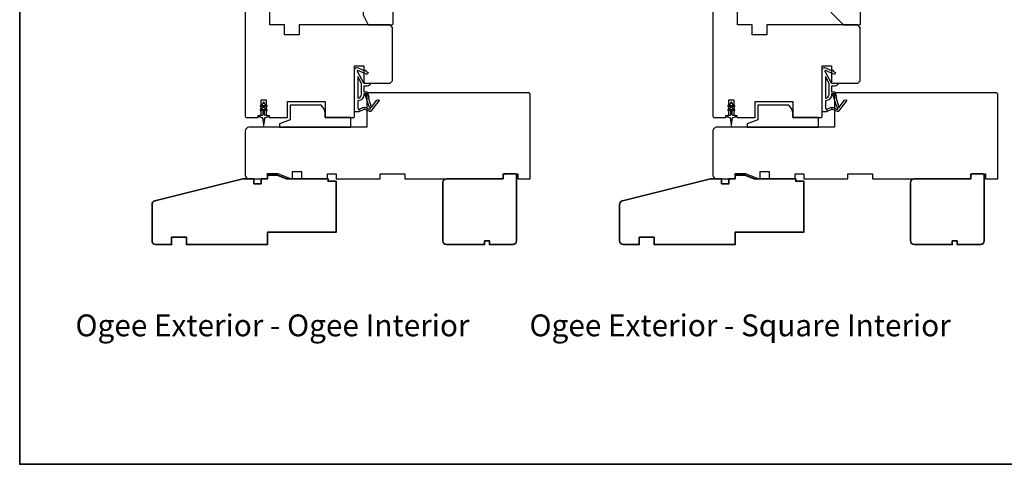
# Model space of a CAD drawing. Extents: x -1547 to 4202, y 2278 to 5628.
# Drawn here: x 2518 to 2919, y 4531 to 4712 of the extents above; entities that cross this region are included whole.
import ezdxf

# ---------------------------------------------------------------- set-up
doc = ezdxf.new("R2010")
doc.units = 0
doc.header["$LTSCALE"] = 200
doc.header["$MEASUREMENT"] = 0
for name, color, linetype, lineweight in [('8', 7, 'CONTINUOUS', 35), ('TEXT', 7, 'CONTINUOUS', 35), ('Wood', 7, 'CONTINUOUS', 25)]:
    doc.layers.add(name, color=color, linetype=linetype, lineweight=lineweight)
doc.layers.add('MISCELLANEOUS', color=6, linetype='CONTINUOUS')
doc.layers.add('Visible (ANSI)', color=7, linetype='CONTINUOUS')
doc.styles.add('Note Text (ISO)', font='tahoma.ttf')

# ---------------------------------------------------------------- blocks, each defined once
blk = doc.blocks.new('11075 WEATHERSTRIP')
at = {"layer": 'MISCELLANEOUS'}
for points in [[(-4505.95, 16826.71), (-4505.87, 16826.77, 0.414214), (-4505.83, 16827.05), (-4509.15, 16831.36, 0.339454), (-4509.5, 16831.46), (-4511.61, 16830.58, -1.57384), (-4511.97, 16830.58), (-4514.04, 16831.54), (-4515.79, 16831.54), (-4515.79, 16814.54, 0.548619), (-4514.37, 16813.64), (-4512.33, 16814.59), (-4511.17, 16814.58), (-4511.38, 16815.03), (-4510.29, 16815.54), (-4510.71, 16816.44), (-4514.41, 16814.72, -0.719897), (-4514.67, 16815), (-4512.16, 16819.72, -0.244698), (-4511.93, 16819.88), (-4510.99, 16819.99), (-4509.29, 16819.9, 0.400552), (-4510.59, 16821.14), (-4511.99, 16821.14), (-4511.99, 16823.39), (-4510.99, 16823.39, 0.327819), (-4510.51, 16823.74), (-4509.92, 16825.65, -0.414214), (-4510.11, 16826.03), (-4509.09, 16829.31), (-4509.15, 16829.39, -1), (-4508.83, 16829.63), (-4506.69, 16826.85), (-4506.13, 16826.67, 0.244698)], [(-4511.11, 16824.64, -1), (-4511.11, 16824.24), (-4511.99, 16824.24), (-4511.99, 16824.55, 0.414214), (-4514.49, 16827.05), (-4514.49, 16829.79), (-4514.16, 16830.7, -1.044614), (-4513.79, 16830.54), (-4512.34, 16829.87, 0.210583), (-4511.29, 16829.85), (-4509.93, 16830.41, -0.876976), (-4509.58, 16830.61), (-4509.22, 16830.14), (-4509.84, 16829.56), (-4511.3, 16824.9, 0.506229)], [(-4514.49, 16826.05, -0.414214), (-4512.99, 16824.55), (-4512.99, 16820.07), (-4514.49, 16817.25)]]:
    blk.add_lwpolyline(points, format="xyb", close=True, dxfattribs=at)

msp = doc.modelspace()

# ---------------------------------------------------------------- linework, layer by layer
at = {"layer": '8', "linetype": 'Continuous'}
msp.add_lwpolyline([(2517.99, 5071.83), (3698.16, 5071.83), (3698.16, 4531.17), (2517.99, 4531.17)], close=True, dxfattribs=at)
at = {"layer": '8'}
for points in [[(2643.64, 4647.42), (2626.64, 4647.42), (2622.98, 4648.92), (2618.89, 4648.92), (2618.89, 4647.42), (2616.39, 4647.42), (2616.39, 4645.42), (2613.39, 4645.42), (2613.39, 4647.42), (2608.89, 4647.42), (2573.03, 4638.48, 0.344328), (2571.89, 4637.02), (2571.89, 4622.17, 0.414214), (2573.39, 4620.67), (2579.89, 4620.67), (2579.89, 4623.67), (2585.89, 4623.67), (2585.89, 4620.67), (2618.89, 4620.67), (2618.89, 4625.67), (2646.89, 4625.67), (2646.89, 4646.42), (2643.64, 4646.42)], [(2719.89, 4649.42), (2715.39, 4649.42), (2714.89, 4648.92), (2714.89, 4647.47), (2714.89, 4647.42), (2691.89, 4647.42, 0.414214), (2690.39, 4645.92), (2690.39, 4622.17, 0.414214), (2691.89, 4620.67), (2707.39, 4620.67), (2707.39, 4622.17), (2709.39, 4622.17), (2709.39, 4620.67), (2718.89, 4620.67, 0.414214), (2720.39, 4622.17), (2720.39, 4648.92)], [(2834.14, 4647.42), (2817.14, 4647.42), (2813.47, 4648.92), (2809.39, 4648.92), (2809.39, 4647.42), (2806.89, 4647.42), (2806.89, 4645.42), (2803.89, 4645.42), (2803.89, 4647.42), (2799.39, 4647.42), (2763.53, 4638.48, 0.344328), (2762.39, 4637.02), (2762.39, 4622.17, 0.414214), (2763.89, 4620.67), (2770.39, 4620.67), (2770.39, 4623.67), (2776.39, 4623.67), (2776.39, 4620.67), (2809.39, 4620.67), (2809.39, 4625.67), (2837.39, 4625.67), (2837.39, 4646.42), (2834.14, 4646.42)], [(2910.39, 4649.42), (2905.89, 4649.42), (2905.39, 4648.92), (2905.39, 4647.47), (2905.39, 4647.42), (2882.39, 4647.42, 0.414214), (2880.89, 4645.92), (2880.89, 4622.17, 0.414214), (2882.39, 4620.67), (2897.89, 4620.67), (2897.89, 4622.17), (2899.89, 4622.17), (2899.89, 4620.67), (2909.39, 4620.67, 0.414214), (2910.89, 4622.17), (2910.89, 4648.92)]]:
    msp.add_lwpolyline(points, format="xyb", close=True, dxfattribs=at)
at = {"layer": 'MISCELLANEOUS'}
for points in [[(2616.36, 4675.25), (2617.09, 4675.76), (2617.09, 4673.67, -0.414214), (2616.59, 4673.17), (2615.77, 4673.17, 0.900404), (2615.71, 4672.67), (2616.69, 4672.47, -0.316498), (2616.88, 4672.25), (2616.91, 4672.05, -0.453723), (2616.99, 4671.45), (2617.29, 4669.25, 0.873124), (2617.49, 4669.25), (2617.79, 4671.45, -0.453723), (2617.87, 4672.05), (2617.9, 4672.25, -0.316498), (2618.09, 4672.47), (2619.07, 4672.67, 0.900404), (2619.02, 4673.17), (2618.19, 4673.17, -0.414214), (2617.69, 4673.67), (2617.69, 4675.76), (2618.42, 4675.25, 1), (2618.7, 4675.66), (2617.69, 4676.37), (2617.69, 4677.38), (2618.42, 4676.87, 1), (2618.7, 4677.28), (2617.69, 4677.99), (2617.69, 4678.37, 1), (2617.09, 4678.37), (2617.09, 4677.99), (2616.08, 4677.28, 1), (2616.36, 4676.87), (2617.09, 4677.38), (2617.09, 4676.37), (2616.08, 4675.66, 1), (2616.36, 4675.25)], [(2806.86, 4675.25), (2807.59, 4675.76), (2807.59, 4673.67, -0.414214), (2807.09, 4673.17), (2806.27, 4673.17, 0.900404), (2806.21, 4672.67), (2807.19, 4672.47, -0.316498), (2807.38, 4672.25), (2807.41, 4672.05, -0.453723), (2807.49, 4671.45), (2807.79, 4669.25, 0.873124), (2807.99, 4669.25), (2808.29, 4671.45, -0.453723), (2808.37, 4672.05), (2808.4, 4672.25, -0.316498), (2808.59, 4672.47), (2809.57, 4672.67, 0.900404), (2809.52, 4673.17), (2808.69, 4673.17, -0.414214), (2808.19, 4673.67), (2808.19, 4675.76), (2808.92, 4675.25, 1), (2809.2, 4675.66), (2808.19, 4676.37), (2808.19, 4677.38), (2808.92, 4676.87, 1), (2809.2, 4677.28), (2808.19, 4677.99), (2808.19, 4678.37, 1), (2807.59, 4678.37), (2807.59, 4677.99), (2806.58, 4677.28, 1), (2806.86, 4676.87), (2807.59, 4677.38), (2807.59, 4676.37), (2806.58, 4675.66, 1), (2806.86, 4675.25)]]:
    msp.add_lwpolyline(points, format="xyb", dxfattribs=at)
at = {"layer": 'Visible (ANSI)'}
for points in [[(2609.89, 4720.62), (2609.89, 4672.92, 0.414214), (2610.39, 4672.42), (2615.14, 4672.42), (2615.14, 4673.17), (2616.39, 4673.17), (2616.39, 4679.67), (2618.39, 4679.67), (2618.39, 4673.17), (2619.64, 4673.17), (2619.64, 4672.42), (2627.14, 4672.42), (2627.14, 4678.92), (2642.39, 4678.92), (2642.39, 4672.42), (2653.89, 4672.42, 0.414214), (2654.39, 4672.92), (2654.39, 4693.42), (2658.14, 4693.42), (2658.14, 4686.42), (2668.89, 4686.42), (2669.89, 4687.42), (2669.89, 4709.12), (2668.89, 4710.12), (2631.89, 4710.12), (2631.89, 4706.12), (2625.89, 4706.12), (2625.89, 4710.12), (2619.89, 4710.12), (2619.89, 4724.62, 0.414214)], [(2800.39, 4720.62), (2800.39, 4672.92, 0.414214), (2800.89, 4672.42), (2805.64, 4672.42), (2805.64, 4673.17), (2806.89, 4673.17), (2806.89, 4679.67), (2808.89, 4679.67), (2808.89, 4673.17), (2810.14, 4673.17), (2810.14, 4672.42), (2817.64, 4672.42), (2817.64, 4678.92), (2832.89, 4678.92), (2832.89, 4672.42), (2844.39, 4672.42, 0.414214), (2844.89, 4672.92), (2844.89, 4693.42), (2848.64, 4693.42), (2848.64, 4686.42), (2859.39, 4686.42), (2860.39, 4687.42), (2860.39, 4709.12), (2859.39, 4710.12), (2822.39, 4710.12), (2822.39, 4706.12), (2816.39, 4706.12), (2816.39, 4710.12), (2810.39, 4710.12), (2810.39, 4724.62, 0.414214)]]:
    msp.add_lwpolyline(points, format="xyb", dxfattribs=at)
for points in [[(2611.39, 4647.42), (2618.89, 4647.42), (2618.89, 4649.67), (2623.12, 4649.67), (2628.62, 4647.42), (2629.12, 4647.42), (2629.12, 4650.42), (2632.82, 4650.42), (2632.82, 4647.42), (2643.39, 4647.42), (2643.39, 4649.42), (2646.89, 4649.42), (2646.89, 4647.42), (2664.89, 4647.42), (2664.89, 4649.42), (2674.89, 4649.42), (2674.89, 4647.42), (2714.89, 4647.42), (2714.89, 4649.42), (2720.89, 4649.42), (2720.89, 4647.42), (2725.89, 4647.42), (2725.89, 4681.92, 0.414214), (2725.39, 4682.42), (2659.89, 4682.42, 0.414214), (2659.39, 4681.92), (2659.39, 4668.42), (2611.39, 4668.42, 0.414214), (2609.89, 4666.92), (2609.89, 4648.92, 0.414214)], [(2801.89, 4647.42), (2809.39, 4647.42), (2809.39, 4649.67), (2813.62, 4649.67), (2819.12, 4647.42), (2819.62, 4647.42), (2819.62, 4650.42), (2823.32, 4650.42), (2823.32, 4647.42), (2833.89, 4647.42), (2833.89, 4649.42), (2837.39, 4649.42), (2837.39, 4647.42), (2855.39, 4647.42), (2855.39, 4649.42), (2865.39, 4649.42), (2865.39, 4647.42), (2905.39, 4647.42), (2905.39, 4649.42), (2911.39, 4649.42), (2911.39, 4647.42), (2916.39, 4647.42), (2916.39, 4681.92, 0.414214), (2915.89, 4682.42), (2850.39, 4682.42, 0.414214), (2849.89, 4681.92), (2849.89, 4668.42), (2801.89, 4668.42, 0.414214), (2800.39, 4666.92), (2800.39, 4648.92, 0.414214)], [(2641.76, 4676.26), (2640.85, 4677.42), (2628.14, 4677.42), (2628.14, 4671.42), (2623.89, 4669.87), (2623.89, 4668.42), (2652.89, 4668.42), (2652.89, 4672.42), (2642.39, 4672.42), (2642.39, 4674.42, 0.167343)], [(2832.26, 4676.26), (2831.35, 4677.42), (2818.64, 4677.42), (2818.64, 4671.42), (2814.39, 4669.87), (2814.39, 4668.42), (2843.39, 4668.42), (2843.39, 4672.42), (2832.89, 4672.42), (2832.89, 4674.42, 0.167343)]]:
    msp.add_lwpolyline(points, format="xyb", close=True, dxfattribs=at)
at = {"layer": 'Wood'}
for points in [[(2668.04, 4720.57), (2668.04, 4719.07), (2669.54, 4719.07, -0.414214), (2670.04, 4718.57), (2670.04, 4710.57, -0.414214), (2669.54, 4710.07), (2660.04, 4710.07), (2658.04, 4714.07), (2658.04, 4724.57, -0.414214), (2658.54, 4725.07), (2660.54, 4725.07, -0.414214), (2661.04, 4724.57), (2661.04, 4723.07, -0.236068), (2665.04, 4721.07), (2667.54, 4721.07, -0.414214)], [(2853.54, 4710.12), (2860.04, 4710.12, 0.414214), (2860.54, 4710.62), (2860.54, 4726.62, 0.414214), (2860.04, 4727.12), (2849.04, 4727.12, 0.414214), (2848.54, 4726.62), (2848.54, 4715.12)]]:
    msp.add_lwpolyline(points, format="xyb", close=True, dxfattribs=at)

# ---------------------------------------------------------------- block references
at = {"layer": 'MISCELLANEOUS', "xscale": -1, "rotation": 180}
for p in [(7170.18, 21506.31), (7360.68, 21506.31)]:
    msp.add_blockref('11075 WEATHERSTRIP', p, dxfattribs=at)

# ---------------------------------------------------------------- texts
at = {"layer": 'TEXT', "char_height": 8.89, "width": 223.6225, "attachment_point": 2, "style": 'Note Text (ISO)'}
for s, insert in [('\\pt193.5438;\\POgee Exterior - Ogee Interior', (2620.97, 4607.02)), ('\\pt193.5438;\\POgee Exterior - Square Interior', (2811.47, 4607.02))]:
    msp.add_mtext(s, dxfattribs=dict(at, insert=insert))

doc.saveas('drawing.dxf')
